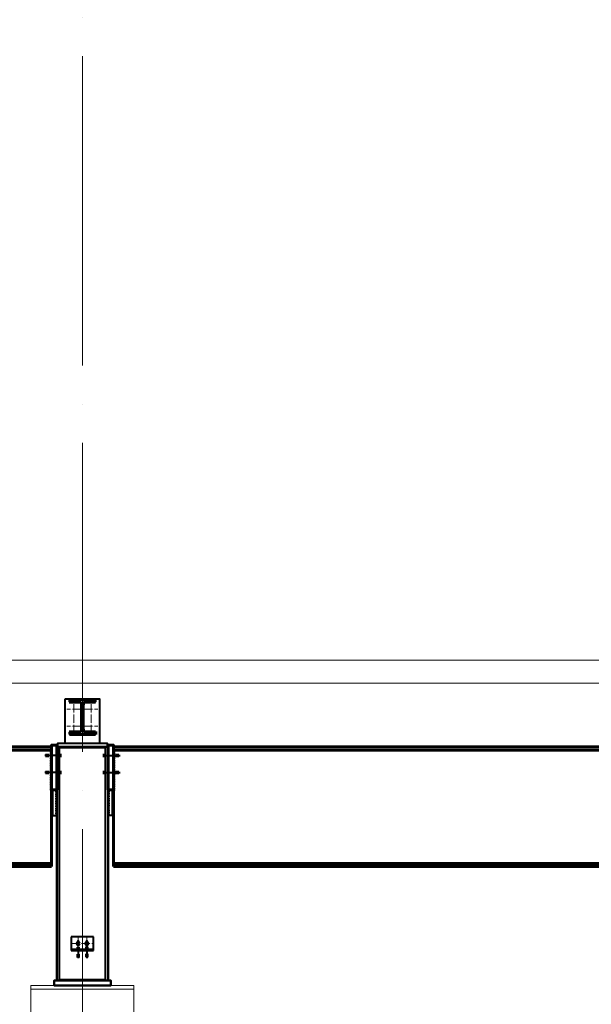
# Model space of a CAD drawing. Units: millimetres. Extents: x -336303 to 6207738, y -1693921 to -835435.
# Drawn here: x 1586616 to 1589944, y -1469142 to -1463411 of the extents above; entities that cross this region are included whole.
import ezdxf
from ezdxf import colors
from ezdxf.entities.mleader import LeaderData, LeaderLine
from ezdxf.math import Vec2, Vec3

# ---------------------------------------------------------------- set-up
doc = ezdxf.new("R2010")
doc.units = ezdxf.units.MM
doc.linetypes.add('ACAD_ISO04W100', pattern=[30, 24, -3, 0, -3])
doc.linetypes.add('DASHED', pattern=[19.05, 12.7, -6.35])
doc.layers.get('0').update_dxf_attribs({"lineweight": 30})
for name, color, linetype, lineweight in [('Osi', 30, 'ACAD_ISO04W100', 15), ('Бетон', 111, 'Continuous', 15), ('Болт', 243, 'Continuous', 40), ('Маркировка', 11, 'Continuous', 15), ('Профнастил', 105, 'Continuous', 30), ('Сварка', 191, 'Continuous', 25), ('Сталь', 131, 'Continuous', 15), ('Сталь осн.', 151, 'Continuous', 40), ('Фермы Подстропильные', 115, 'Continuous', 60)]:
    doc.layers.add(name, color=color, linetype=linetype, lineweight=lineweight)
doc.styles.add('simplex', font='simplex.shx', dxfattribs={"width": 0.75, "oblique": 15})

# ---------------------------------------------------------------- blocks, each defined once
blk = doc.blocks.new('*U18')
at = {"color": 0, "lineweight": -2}
for p, q in [((0, 150), (-10, 150)), ((0, 140), (-10, 140)), ((0, 130), (-10, 130)), ((0, 120), (-10, 120)), ((0, 110), (-10, 110)), ((0, 100), (-10, 100)), ((0, 90), (-10, 90)), ((0, 80), (-10, 80)), ((0, 70), (-10, 70)), ((0, 60), (-10, 60)), ((0, 50), (-10, 50)), ((0, 40), (-10, 40)), ((0, 30), (-10, 30)), ((0, 20), (-10, 20)), ((0, 10), (-10, 10)), ((0, 0), (-10, 0))]:
    blk.add_line(p, q, dxfattribs=at)
blk = doc.blocks.new('*U17')
at = {"color": 0, "lineweight": -2}
for p, q in [((0, 231.5), (-10, 231.5)), ((0, 221.4), (-10, 221.4)), ((0, 211.4), (-10, 211.4)), ((0, 201.3), (-10, 201.3)), ((0, 191.2), (-10, 191.2)), ((0, 181.2), (-10, 181.2)), ((0, 171.1), (-10, 171.1)), ((0, 161), (-10, 161)), ((0, 151), (-10, 151)), ((0, 140.9), (-10, 140.9)), ((0, 130.8), (-10, 130.8)), ((0, 120.8), (-10, 120.8)), ((0, 110.7), (-10, 110.7)), ((0, 100.7), (-10, 100.7)), ((0, 90.6), (-10, 90.6)), ((0, 80.5), (-10, 80.5)), ((0, 70.5), (-10, 70.5)), ((0, 60.4), (-10, 60.4)), ((0, 50.3), (-10, 50.3)), ((0, 40.3), (-10, 40.3)), ((0, 30.2), (-10, 30.2)), ((0, 20.1), (-10, 20.1)), ((0, 10.1), (-10, 10.1)), ((0, 0), (-10, 0))]:
    blk.add_line(p, q, dxfattribs=at)
blk = doc.blocks.new('_None')

msp = doc.modelspace()

# ---------------------------------------------------------------- linework, layer by layer
at = {"layer": 'Osi', "ltscale": 75}
for p, q in [((1586981.0177, -1530676.1921), (1586981.0177, -1434432.7423)), ((1586981.0177, -1467623.3897), (1586981.0177, -1467365.7549))]:
    msp.add_line(p, q, dxfattribs=at)
at = {"layer": 'Osi', "ltscale": 2}
for p, q in [((1586931.0177, -1467563.3897), (1586931.0177, -1467383.3897)), ((1587031.0177, -1467563.3897), (1587031.0177, -1467383.3897)), ((1586971.0177, -1467423.3897), (1586891.0177, -1467423.3897)), ((1586991.0177, -1467423.3897), (1587071.0177, -1467423.3897)), ((1586971.0177, -1467523.3897), (1586891.0177, -1467523.3897)), ((1586991.0177, -1467523.3897), (1587071.0177, -1467523.3897)), ((1586956.0177, -1468748.3897), (1586956.0177, -1468828.3897)), ((1587006.0177, -1468748.3897), (1587006.0177, -1468828.3897)), ((1586916.0177, -1468788.3897), (1587046.0177, -1468788.3897))]:
    msp.add_line(p, q, dxfattribs=at)
at = {"layer": 'Бетон', "ltscale": 150}
msp.add_lwpolyline([(1586681.0177, -1471303.6267), (1586681.0177, -1469033.3897), (1587281.0177, -1469033.3897), (1587281.0177, -1471516.6144)], dxfattribs=at)
at = {"layer": 'Болт', "linetype": 'DASHED', "ltscale": 150}
for p, q in [((1586856.0177, -1467693.3897), (1586762.0177, -1467693.3897)), ((1586772.0177, -1467703.3897), (1586772.0177, -1467683.3897)), ((1586782.0177, -1467703.3897), (1586782.0177, -1467683.3897)), ((1586856.0177, -1467703.3897), (1586856.0177, -1467683.3897)), ((1587106.0177, -1467703.3897), (1587106.0177, -1467683.3897)), ((1587106.0177, -1467693.3897), (1587200.0177, -1467693.3897)), ((1587180.0177, -1467703.3897), (1587180.0177, -1467683.3897)), ((1587190.0177, -1467703.3897), (1587190.0177, -1467683.3897)), ((1586856.0177, -1467793.3897), (1586762.0177, -1467793.3897)), ((1586772.0177, -1467803.3897), (1586772.0177, -1467783.3897)), ((1586782.0177, -1467803.3897), (1586782.0177, -1467783.3897)), ((1586856.0177, -1467803.3897), (1586856.0177, -1467783.3897)), ((1587106.0177, -1467803.3897), (1587106.0177, -1467783.3897)), ((1587106.0177, -1467793.3897), (1587200.0177, -1467793.3897)), ((1587180.0177, -1467803.3897), (1587180.0177, -1467783.3897)), ((1587190.0177, -1467803.3897), (1587190.0177, -1467783.3897))]:
    msp.add_line(p, q, dxfattribs=at)
at = {"layer": 'Болт', "ltscale": 150}
for p, q in [((1586946.0177, -1468812.3897), (1586966.0177, -1468812.3897)), ((1586956.0177, -1468812.3897), (1586956.0177, -1468873.3897)), ((1587016.0177, -1468812.3897), (1586996.0177, -1468812.3897)), ((1587006.0177, -1468812.3897), (1587006.0177, -1468873.3897)), ((1586946.0177, -1468853.3897), (1586966.0177, -1468853.3897)), ((1586946.0177, -1468863.3897), (1586966.0177, -1468863.3897)), ((1587016.0177, -1468853.3897), (1586996.0177, -1468853.3897)), ((1587016.0177, -1468863.3897), (1586996.0177, -1468863.3897))]:
    msp.add_line(p, q, dxfattribs=at)
at = {"layer": 'Болт', "linetype": 'DASHED', "ltscale": 150}
for points in [[(1586946.0177, -1468788.3897), (1586956.0177, -1468803.3897), (1586966.0177, -1468788.3897), (1586956.0177, -1468773.3897)], [(1586996.0177, -1468788.3897), (1587006.0177, -1468803.3897), (1587016.0177, -1468788.3897), (1587006.0177, -1468773.3897)]]:
    msp.add_lwpolyline(points, close=True, dxfattribs=at)
at = {"layer": 'Профнастил', "lineweight": 9, "ltscale": 100}
msp.add_lwpolyline([(1520781.0177, -1467273.3897), (1599181.0177, -1467273.3897), (1599181.0177, -1467138.3897), (1520781.0177, -1467138.3897)], close=True, dxfattribs=at)
at = {"layer": 'Сварка', "ltscale": 150}
for points in [[(1587056.5177, -1467369.9997), (1587053.0177, -1467369.9997), (1587053.0177, -1467359.9997), (1587053.0177, -1467369.9997), (1587044.0177, -1467369.9997), (1587044.0177, -1467359.9997), (1587044.0177, -1467369.9997), (1587035.0177, -1467369.9997), (1587035.0177, -1467359.9997), (1587035.0177, -1467369.9997), (1587026.0177, -1467369.9997), (1587026.0177, -1467359.9997), (1587026.0177, -1467369.9997), (1587017.0177, -1467369.9997), (1587017.0177, -1467359.9997), (1587017.0177, -1467369.9997), (1587008.0177, -1467369.9997), (1587008.0177, -1467359.9997), (1587008.0177, -1467369.9997), (1586999.0177, -1467369.9997), (1586999.0177, -1467359.9997), (1586999.0177, -1467369.9997), (1586990.0177, -1467369.9997), (1586990.0177, -1467359.9997), (1586990.0177, -1467369.9997), (1586981.0177, -1467369.9997), (1586981.0177, -1467359.9997), (1586981.0177, -1467369.9997), (1586972.0177, -1467369.9997), (1586972.0177, -1467359.9997), (1586972.0177, -1467369.9997), (1586963.0177, -1467369.9997), (1586963.0177, -1467359.9997), (1586963.0177, -1467369.9997), (1586954.0177, -1467369.9997), (1586954.0177, -1467359.9997), (1586954.0177, -1467369.9997), (1586945.0177, -1467369.9997), (1586945.0177, -1467359.9997), (1586945.0177, -1467369.9997), (1586936.0177, -1467369.9997), (1586936.0177, -1467359.9997), (1586936.0177, -1467369.9997), (1586927.0177, -1467369.9997), (1586927.0177, -1467359.9997), (1586927.0177, -1467369.9997), (1586918.0177, -1467369.9997), (1586918.0177, -1467359.9997), (1586918.0177, -1467369.9997), (1586909.0177, -1467369.9997), (1586909.0177, -1467359.9997), (1586909.0177, -1467369.9997), (1586905.5177, -1467369.9997)], [(1586965.0177, -1467381.4997), (1586962.2677, -1467381.4997), (1586962.2677, -1467391.4997), (1586962.2677, -1467381.4997), (1586953.2677, -1467381.4997), (1586953.2677, -1467391.4997), (1586953.2677, -1467381.4997), (1586944.2677, -1467381.4997), (1586944.2677, -1467391.4997), (1586944.2677, -1467381.4997), (1586935.2677, -1467381.4997), (1586935.2677, -1467391.4997), (1586935.2677, -1467381.4997), (1586926.2677, -1467381.4997), (1586926.2677, -1467391.4997), (1586926.2677, -1467381.4997), (1586917.2677, -1467381.4997), (1586917.2677, -1467391.4997), (1586917.2677, -1467381.4997), (1586908.2677, -1467381.4997), (1586908.2677, -1467391.4997), (1586908.2677, -1467381.4997), (1586905.5177, -1467381.4997)], [(1586978.0177, -1467394.4997), (1586977.9614, -1467393.2913), (1586968.0047, -1467394.2208), (1586977.9614, -1467393.2913), (1586974.2101, -1467385.3073), (1586967.139, -1467392.3784), (1586974.2101, -1467385.3073), (1586966.2261, -1467381.556), (1586965.2966, -1467391.5127), (1586966.2261, -1467381.556), (1586965.0177, -1467381.4997)], [(1586997.0177, -1467381.4997), (1586995.8093, -1467381.556), (1586996.7388, -1467391.5127), (1586995.8093, -1467381.556), (1586987.8253, -1467385.3073), (1586994.8964, -1467392.3784), (1586987.8253, -1467385.3073), (1586984.074, -1467393.2913), (1586994.0307, -1467394.2208), (1586984.074, -1467393.2913), (1586984.0177, -1467394.4997)], [(1587056.5177, -1467381.4997), (1587053.7677, -1467381.4997), (1587053.7677, -1467391.4997), (1587053.7677, -1467381.4997), (1587044.7677, -1467381.4997), (1587044.7677, -1467391.4997), (1587044.7677, -1467381.4997), (1587035.7677, -1467381.4997), (1587035.7677, -1467391.4997), (1587035.7677, -1467381.4997), (1587026.7677, -1467381.4997), (1587026.7677, -1467391.4997), (1587026.7677, -1467381.4997), (1587017.7677, -1467381.4997), (1587017.7677, -1467391.4997), (1587017.7677, -1467381.4997), (1587008.7677, -1467381.4997), (1587008.7677, -1467391.4997), (1587008.7677, -1467381.4997), (1586999.7677, -1467381.4997), (1586999.7677, -1467391.4997), (1586999.7677, -1467381.4997), (1586997.0177, -1467381.4997)], [(1586978.0177, -1467544.4997), (1586978.0177, -1467541.4997), (1586968.0177, -1467541.4997), (1586978.0177, -1467541.4997), (1586978.0177, -1467532.4997), (1586968.0177, -1467532.4997), (1586978.0177, -1467532.4997), (1586978.0177, -1467523.4997), (1586968.0177, -1467523.4997), (1586978.0177, -1467523.4997), (1586978.0177, -1467514.4997), (1586968.0177, -1467514.4997), (1586978.0177, -1467514.4997), (1586978.0177, -1467505.4997), (1586968.0177, -1467505.4997), (1586978.0177, -1467505.4997), (1586978.0177, -1467496.4997), (1586968.0177, -1467496.4997), (1586978.0177, -1467496.4997), (1586978.0177, -1467487.4997), (1586968.0177, -1467487.4997), (1586978.0177, -1467487.4997), (1586978.0177, -1467478.4997), (1586968.0177, -1467478.4997), (1586978.0177, -1467478.4997), (1586978.0177, -1467469.4997), (1586968.0177, -1467469.4997), (1586978.0177, -1467469.4997), (1586978.0177, -1467460.4997), (1586968.0177, -1467460.4997), (1586978.0177, -1467460.4997), (1586978.0177, -1467451.4997), (1586968.0177, -1467451.4997), (1586978.0177, -1467451.4997), (1586978.0177, -1467442.4997), (1586968.0177, -1467442.4997), (1586978.0177, -1467442.4997), (1586978.0177, -1467433.4997), (1586968.0177, -1467433.4997), (1586978.0177, -1467433.4997), (1586978.0177, -1467424.4997), (1586968.0177, -1467424.4997), (1586978.0177, -1467424.4997), (1586978.0177, -1467415.4997), (1586968.0177, -1467415.4997), (1586978.0177, -1467415.4997), (1586978.0177, -1467406.4997), (1586968.0177, -1467406.4997), (1586978.0177, -1467406.4997), (1586978.0177, -1467397.4997), (1586968.0177, -1467397.4997), (1586978.0177, -1467397.4997), (1586978.0177, -1467394.4997)], [(1586984.0177, -1467394.4997), (1586984.0177, -1467397.4997), (1586994.0177, -1467397.4997), (1586984.0177, -1467397.4997), (1586984.0177, -1467406.4997), (1586994.0177, -1467406.4997), (1586984.0177, -1467406.4997), (1586984.0177, -1467415.4997), (1586994.0177, -1467415.4997), (1586984.0177, -1467415.4997), (1586984.0177, -1467424.4997), (1586994.0177, -1467424.4997), (1586984.0177, -1467424.4997), (1586984.0177, -1467433.4997), (1586994.0177, -1467433.4997), (1586984.0177, -1467433.4997), (1586984.0177, -1467442.4997), (1586994.0177, -1467442.4997), (1586984.0177, -1467442.4997), (1586984.0177, -1467451.4997), (1586994.0177, -1467451.4997), (1586984.0177, -1467451.4997), (1586984.0177, -1467460.4997), (1586994.0177, -1467460.4997), (1586984.0177, -1467460.4997), (1586984.0177, -1467469.4997), (1586994.0177, -1467469.4997), (1586984.0177, -1467469.4997), (1586984.0177, -1467478.4997), (1586994.0177, -1467478.4997), (1586984.0177, -1467478.4997), (1586984.0177, -1467487.4997), (1586994.0177, -1467487.4997), (1586984.0177, -1467487.4997), (1586984.0177, -1467496.4997), (1586994.0177, -1467496.4997), (1586984.0177, -1467496.4997), (1586984.0177, -1467505.4997), (1586994.0177, -1467505.4997), (1586984.0177, -1467505.4997), (1586984.0177, -1467514.4997), (1586994.0177, -1467514.4997), (1586984.0177, -1467514.4997), (1586984.0177, -1467523.4997), (1586994.0177, -1467523.4997), (1586984.0177, -1467523.4997), (1586984.0177, -1467532.4997), (1586994.0177, -1467532.4997), (1586984.0177, -1467532.4997), (1586984.0177, -1467541.4997), (1586994.0177, -1467541.4997), (1586984.0177, -1467541.4997), (1586984.0177, -1467544.4997)], [(1586905.5177, -1467557.4997), (1586908.2677, -1467557.4997), (1586908.2677, -1467547.4997), (1586908.2677, -1467557.4997), (1586917.2677, -1467557.4997), (1586917.2677, -1467547.4997), (1586917.2677, -1467557.4997), (1586926.2677, -1467557.4997), (1586926.2677, -1467547.4997), (1586926.2677, -1467557.4997), (1586935.2677, -1467557.4997), (1586935.2677, -1467547.4997), (1586935.2677, -1467557.4997), (1586944.2677, -1467557.4997), (1586944.2677, -1467547.4997), (1586944.2677, -1467557.4997), (1586953.2677, -1467557.4997), (1586953.2677, -1467547.4997), (1586953.2677, -1467557.4997), (1586962.2677, -1467557.4997), (1586962.2677, -1467547.4997), (1586962.2677, -1467557.4997), (1586965.0177, -1467557.4997)], [(1586965.0177, -1467557.4997), (1586966.2261, -1467557.4434), (1586965.2966, -1467547.4867), (1586966.2261, -1467557.4434), (1586974.2101, -1467553.6921), (1586967.139, -1467546.621), (1586974.2101, -1467553.6921), (1586977.9614, -1467545.7081), (1586968.0047, -1467544.7786), (1586977.9614, -1467545.7081), (1586978.0177, -1467544.4997)], [(1586984.0177, -1467544.4997), (1586984.074, -1467545.7081), (1586994.0307, -1467544.7786), (1586984.074, -1467545.7081), (1586987.8253, -1467553.6921), (1586994.8964, -1467546.621), (1586987.8253, -1467553.6921), (1586995.8093, -1467557.4434), (1586996.7388, -1467547.4867), (1586995.8093, -1467557.4434), (1586997.0177, -1467557.4997)], [(1586997.0177, -1467557.4997), (1586999.7677, -1467557.4997), (1586999.7677, -1467547.4997), (1586999.7677, -1467557.4997), (1587008.7677, -1467557.4997), (1587008.7677, -1467547.4997), (1587008.7677, -1467557.4997), (1587017.7677, -1467557.4997), (1587017.7677, -1467547.4997), (1587017.7677, -1467557.4997), (1587026.7677, -1467557.4997), (1587026.7677, -1467547.4997), (1587026.7677, -1467557.4997), (1587035.7677, -1467557.4997), (1587035.7677, -1467547.4997), (1587035.7677, -1467557.4997), (1587044.7677, -1467557.4997), (1587044.7677, -1467547.4997), (1587044.7677, -1467557.4997), (1587053.7677, -1467557.4997), (1587053.7677, -1467547.4997), (1587053.7677, -1467557.4997), (1587056.5177, -1467557.4997)], [(1587056.5177, -1467557.4997), (1587056.5177, -1467558.7497), (1587066.5177, -1467558.7497), (1587056.5177, -1467558.7497), (1587056.5177, -1467567.7497), (1587066.5177, -1467567.7497), (1587056.5177, -1467567.7497), (1587056.5177, -1467568.9997)], [(1587056.5177, -1467568.9997), (1587053.0177, -1467568.9997), (1587053.0177, -1467578.9997), (1587053.0177, -1467568.9997), (1587044.0177, -1467568.9997), (1587044.0177, -1467578.9997), (1587044.0177, -1467568.9997), (1587035.0177, -1467568.9997), (1587035.0177, -1467578.9997), (1587035.0177, -1467568.9997), (1587026.0177, -1467568.9997), (1587026.0177, -1467578.9997), (1587026.0177, -1467568.9997), (1587017.0177, -1467568.9997), (1587017.0177, -1467578.9997), (1587017.0177, -1467568.9997), (1587008.0177, -1467568.9997), (1587008.0177, -1467578.9997), (1587008.0177, -1467568.9997), (1586999.0177, -1467568.9997), (1586999.0177, -1467578.9997), (1586999.0177, -1467568.9997), (1586990.0177, -1467568.9997), (1586990.0177, -1467578.9997), (1586990.0177, -1467568.9997), (1586981.0177, -1467568.9997), (1586981.0177, -1467578.9997), (1586981.0177, -1467568.9997), (1586972.0177, -1467568.9997), (1586972.0177, -1467578.9997), (1586972.0177, -1467568.9997), (1586963.0177, -1467568.9997), (1586963.0177, -1467578.9997), (1586963.0177, -1467568.9997), (1586954.0177, -1467568.9997), (1586954.0177, -1467578.9997), (1586954.0177, -1467568.9997), (1586945.0177, -1467568.9997), (1586945.0177, -1467578.9997), (1586945.0177, -1467568.9997), (1586936.0177, -1467568.9997), (1586936.0177, -1467578.9997), (1586936.0177, -1467568.9997), (1586927.0177, -1467568.9997), (1586927.0177, -1467578.9997), (1586927.0177, -1467568.9997), (1586918.0177, -1467568.9997), (1586918.0177, -1467578.9997), (1586918.0177, -1467568.9997), (1586909.0177, -1467568.9997), (1586909.0177, -1467578.9997), (1586909.0177, -1467568.9997), (1586905.5177, -1467568.9997)]]:
    msp.add_lwpolyline(points, dxfattribs=at)
at = {"layer": 'Сварка', "ltscale": 150, "const_width": 10}
for points in [[(1586801.0177, -1467638.3897, 0.414213562), (1586796.0177, -1467643.3897)], [(1586801.0177, -1467638.3897, 0.414213562), (1586796.0177, -1467643.3897)], [(1586801.0177, -1467666.8897, -0.414213562), (1586796.0177, -1467661.8897)], [(1586801.0177, -1467666.8897, -0.414213562), (1586796.0177, -1467661.8897)], [(1587161.0177, -1467638.3897, -0.414213562), (1587166.0177, -1467643.3897)], [(1587161.0177, -1467638.3897, -0.414213562), (1587166.0177, -1467643.3897)], [(1587161.0177, -1467666.8897, 0.414213562), (1587166.0177, -1467661.8897)], [(1587161.0177, -1467666.8897, 0.414213562), (1587166.0177, -1467661.8897)]]:
    msp.add_lwpolyline(points, format="xyb", dxfattribs=at)
at = {"layer": 'Сварка', "linetype": 'DASHED', "ltscale": 150}
for points in [[(1587116.0177, -1467643.3897), (1587116.0177, -1467643.3897), (1587116.0177, -1467643.3897), (1587116.0177, -1467643.3897), (1587116.0177, -1467643.3897), (1587116.0177, -1467653.3897), (1587116.0177, -1467643.3897), (1587107.0177, -1467643.3897), (1587107.0177, -1467653.3897), (1587107.0177, -1467643.3897), (1587098.0177, -1467643.3897), (1587098.0177, -1467653.3897), (1587098.0177, -1467643.3897), (1587089.0177, -1467643.3897), (1587089.0177, -1467653.3897), (1587089.0177, -1467643.3897), (1587080.0177, -1467643.3897), (1587080.0177, -1467653.3897), (1587080.0177, -1467643.3897), (1587071.0177, -1467643.3897), (1587071.0177, -1467653.3897), (1587071.0177, -1467643.3897), (1587062.0177, -1467643.3897), (1587062.0177, -1467653.3897), (1587062.0177, -1467643.3897), (1587053.0177, -1467643.3897), (1587053.0177, -1467653.3897), (1587053.0177, -1467643.3897), (1587044.0177, -1467643.3897), (1587044.0177, -1467653.3897), (1587044.0177, -1467643.3897), (1587035.0177, -1467643.3897), (1587035.0177, -1467653.3897), (1587035.0177, -1467643.3897), (1587026.0177, -1467643.3897), (1587026.0177, -1467653.3897), (1587026.0177, -1467643.3897), (1587017.0177, -1467643.3897), (1587017.0177, -1467653.3897), (1587017.0177, -1467643.3897), (1587008.0177, -1467643.3897), (1587008.0177, -1467653.3897), (1587008.0177, -1467643.3897), (1586999.0177, -1467643.3897), (1586999.0177, -1467653.3897), (1586999.0177, -1467643.3897), (1586990.0177, -1467643.3897), (1586990.0177, -1467653.3897), (1586990.0177, -1467643.3897), (1586981.0177, -1467643.3897), (1586981.0177, -1467653.3897), (1586981.0177, -1467643.3897), (1586972.0177, -1467643.3897), (1586972.0177, -1467653.3897), (1586972.0177, -1467643.3897), (1586963.0177, -1467643.3897), (1586963.0177, -1467653.3897), (1586963.0177, -1467643.3897), (1586954.0177, -1467643.3897), (1586954.0177, -1467653.3897), (1586954.0177, -1467643.3897), (1586945.0177, -1467643.3897), (1586945.0177, -1467653.3897), (1586945.0177, -1467643.3897), (1586936.0177, -1467643.3897), (1586936.0177, -1467653.3897), (1586936.0177, -1467643.3897), (1586927.0177, -1467643.3897), (1586927.0177, -1467653.3897), (1586927.0177, -1467643.3897), (1586918.0177, -1467643.3897), (1586918.0177, -1467653.3897), (1586918.0177, -1467643.3897), (1586909.0177, -1467643.3897), (1586909.0177, -1467653.3897), (1586909.0177, -1467643.3897), (1586900.0177, -1467643.3897), (1586900.0177, -1467653.3897), (1586900.0177, -1467643.3897), (1586891.0177, -1467643.3897), (1586891.0177, -1467653.3897), (1586891.0177, -1467643.3897), (1586882.0177, -1467643.3897), (1586882.0177, -1467653.3897), (1586882.0177, -1467643.3897), (1586873.0177, -1467643.3897), (1586873.0177, -1467653.3897), (1586873.0177, -1467643.3897), (1586864.0177, -1467643.3897), (1586864.0177, -1467653.3897), (1586864.0177, -1467643.3897), (1586855.0177, -1467643.3897), (1586855.0177, -1467653.3897), (1586855.0177, -1467643.3897), (1586846.0177, -1467643.3897), (1586846.0177, -1467653.3897), (1586846.0177, -1467643.3897), (1586846.0177, -1467643.3897), (1586846.0177, -1467643.3897), (1586846.0177, -1467643.3897), (1586846.0177, -1467643.3897)], [(1586846.0177, -1469003.3897), (1586850.5177, -1469003.3897), (1586850.5177, -1468993.3897), (1586850.5177, -1469003.3897), (1586859.5177, -1469003.3897), (1586859.5177, -1468993.3897), (1586859.5177, -1469003.3897), (1586868.5177, -1469003.3897), (1586868.5177, -1468993.3897), (1586868.5177, -1469003.3897), (1586877.5177, -1469003.3897), (1586877.5177, -1468993.3897), (1586877.5177, -1469003.3897), (1586886.5177, -1469003.3897), (1586886.5177, -1468993.3897), (1586886.5177, -1469003.3897), (1586895.5177, -1469003.3897), (1586895.5177, -1468993.3897), (1586895.5177, -1469003.3897), (1586904.5177, -1469003.3897), (1586904.5177, -1468993.3897), (1586904.5177, -1469003.3897), (1586913.5177, -1469003.3897), (1586913.5177, -1468993.3897), (1586913.5177, -1469003.3897), (1586922.5177, -1469003.3897), (1586922.5177, -1468993.3897), (1586922.5177, -1469003.3897), (1586931.5177, -1469003.3897), (1586931.5177, -1468993.3897), (1586931.5177, -1469003.3897), (1586940.5177, -1469003.3897), (1586940.5177, -1468993.3897), (1586940.5177, -1469003.3897), (1586949.5177, -1469003.3897), (1586949.5177, -1468993.3897), (1586949.5177, -1469003.3897), (1586958.5177, -1469003.3897), (1586958.5177, -1468993.3897), (1586958.5177, -1469003.3897), (1586967.5177, -1469003.3897), (1586967.5177, -1468993.3897), (1586967.5177, -1469003.3897), (1586976.5177, -1469003.3897), (1586976.5177, -1468993.3897), (1586976.5177, -1469003.3897), (1586985.5177, -1469003.3897), (1586985.5177, -1468993.3897), (1586985.5177, -1469003.3897), (1586994.5177, -1469003.3897), (1586994.5177, -1468993.3897), (1586994.5177, -1469003.3897), (1587003.5177, -1469003.3897), (1587003.5177, -1468993.3897), (1587003.5177, -1469003.3897), (1587012.5177, -1469003.3897), (1587012.5177, -1468993.3897), (1587012.5177, -1469003.3897), (1587021.5177, -1469003.3897), (1587021.5177, -1468993.3897), (1587021.5177, -1469003.3897), (1587030.5177, -1469003.3897), (1587030.5177, -1468993.3897), (1587030.5177, -1469003.3897), (1587039.5177, -1469003.3897), (1587039.5177, -1468993.3897), (1587039.5177, -1469003.3897), (1587048.5177, -1469003.3897), (1587048.5177, -1468993.3897), (1587048.5177, -1469003.3897), (1587057.5177, -1469003.3897), (1587057.5177, -1468993.3897), (1587057.5177, -1469003.3897), (1587066.5177, -1469003.3897), (1587066.5177, -1468993.3897), (1587066.5177, -1469003.3897), (1587075.5177, -1469003.3897), (1587075.5177, -1468993.3897), (1587075.5177, -1469003.3897), (1587084.5177, -1469003.3897), (1587084.5177, -1468993.3897), (1587084.5177, -1469003.3897), (1587093.5177, -1469003.3897), (1587093.5177, -1468993.3897), (1587093.5177, -1469003.3897), (1587102.5177, -1469003.3897), (1587102.5177, -1468993.3897), (1587102.5177, -1469003.3897), (1587111.5177, -1469003.3897), (1587111.5177, -1468993.3897), (1587111.5177, -1469003.3897), (1587116.0177, -1469003.3897)]]:
    msp.add_lwpolyline(points, dxfattribs=at)
at = {"layer": 'Сварка', "ltscale": 100, "const_width": 10}
for points in [[(1586827.0177, -1468043.3897, 0.414213562), (1586832.0177, -1468048.3897)], [(1587135.0177, -1468043.3897, -0.414213562), (1587130.0177, -1468048.3897)]]:
    msp.add_lwpolyline(points, format="xyb", dxfattribs=at)
at = {"layer": 'Сварка', "linetype": 'DASHED', "ltscale": 150, "const_width": 10}
for points in [[(1586832.0177, -1468998.3897, 0.414213562), (1586827.0177, -1469003.3897)], [(1586827.0177, -1469003.3897, -0.414213562), (1586832.0177, -1468998.3897, -0.414213562)], [(1586851.0177, -1469003.3897, 0.414213562), (1586846.0177, -1468998.3897, 0.414213562)], [(1587116.0177, -1468998.3897, 0.414213562), (1587111.0177, -1469003.3897)], [(1587135.0177, -1469003.3897, 0.414213562), (1587130.0177, -1468998.3897, 0.414213562)], [(1587130.0177, -1468998.3897, -0.414213562), (1587135.0177, -1469003.3897)]]:
    msp.add_lwpolyline(points, format="xyb", dxfattribs=at)
at = {"layer": 'Сталь', "linetype": 'DASHED', "ltscale": 150}
msp.add_lwpolyline([(1586681.0177, -1469033.3897), (1587281.0177, -1469033.3897), (1587281.0177, -1469053.3897), (1586681.0177, -1469053.3897)], close=True, dxfattribs=at)
at = {"layer": 'Сталь осн.', "ltscale": 150}
msp.add_lwpolyline([(1586881.0177, -1467363.3897), (1587081.0177, -1467363.3897), (1587081.0177, -1467623.3897), (1586881.0177, -1467623.3897), (1586881.0177, -1467363.3897), (1586881.0177, -1467363.3897)], dxfattribs=at)
msp.add_lwpolyline([(1586984.0177, -1467394.4997), (1586984.0177, -1467544.4997, 0.414213562), (1586997.0177, -1467557.4997), (1587056.5177, -1467557.4997), (1587056.5177, -1467568.9997), (1586905.5177, -1467568.9997), (1586905.5177, -1467557.4997), (1586965.0177, -1467557.4997, 0.414213562), (1586978.0177, -1467544.4997), (1586978.0177, -1467394.4997, 0.414213562), (1586965.0177, -1467381.4997), (1586905.5177, -1467381.4997), (1586905.5177, -1467369.9997), (1587056.5177, -1467369.9997), (1587056.5177, -1467381.4997), (1586997.0177, -1467381.4997, 0.414213562)], format="xyb", close=True, dxfattribs=at)
at = {"layer": 'Сталь осн.', "linetype": 'DASHED', "ltscale": 150}
for points in [[(1586981.0177, -1467643.3897), (1586832.0177, -1467643.3897), (1586832.0177, -1469003.3897), (1587130.0177, -1469003.3897), (1587130.0177, -1467643.3897), (1586981.0177, -1467643.3897)], [(1586981.0177, -1467643.3897), (1587130.0177, -1467643.3897), (1587130.0177, -1469003.3897), (1586832.0177, -1469003.3897), (1586832.0177, -1467643.3897), (1586981.0177, -1467643.3897)], [(1586981.0177, -1467643.3897), (1586846.0177, -1467643.3897), (1586846.0177, -1469003.3897), (1587116.0177, -1469003.3897), (1587116.0177, -1467643.3897), (1586981.0177, -1467643.3897)]]:
    msp.add_lwpolyline(points, dxfattribs=at)
at = {"layer": 'Сталь осн.', "ltscale": 100}
for points in [[(1586836.0177, -1467643.3897), (1587126.0177, -1467643.3897), (1587126.0177, -1467623.3897), (1586836.0177, -1467623.3897)], [(1586832.0177, -1467893.3897), (1586807.0177, -1467893.3897), (1586807.0177, -1468043.3897), (1586832.0177, -1468043.3897)], [(1587130.0177, -1467893.3897), (1587155.0177, -1467893.3897), (1587155.0177, -1468043.3897), (1587130.0177, -1468043.3897)]]:
    msp.add_lwpolyline(points, close=True, dxfattribs=at)
at = {"layer": 'Сталь осн.', "linetype": 'DASHED', "ltscale": 150}
for points in [[(1586916.0177, -1468828.3897), (1587046.0177, -1468828.3897), (1587046.0177, -1468748.3897), (1586916.0177, -1468748.3897)], [(1586916.0177, -1468828.3897), (1587046.0177, -1468828.3897), (1587046.0177, -1468822.3897), (1586916.0177, -1468822.3897)]]:
    msp.add_lwpolyline(points, close=True, dxfattribs=at)
at = {"layer": 'Сталь осн.', "ltscale": 150}
for points in [[(1586816.0177, -1469033.3897), (1587146.0177, -1469033.3897), (1587146.0177, -1469003.3897), (1586816.0177, -1469003.3897)], [(1587146.0177, -1469033.3897), (1586816.0177, -1469033.3897), (1586816.0177, -1469003.3897), (1587146.0177, -1469003.3897)]]:
    msp.add_lwpolyline(points, close=True, dxfattribs=at)
at = {"layer": 'Фермы Подстропильные', "ltscale": 100}
for p, q in [((1586801.0177, -1467643.3897), (1584481.0177, -1467643.3897)), ((1586801.0177, -1467661.8897), (1584481.0177, -1467661.8897)), ((1586831.0177, -1467633.3897), (1586801.0177, -1467633.3897)), ((1586831.0177, -1467633.3897), (1586801.0177, -1467633.3897)), ((1586801.0177, -1468340.3897), (1586801.0177, -1467643.3897)), ((1587131.0177, -1467633.3897), (1587161.0177, -1467633.3897)), ((1587131.0177, -1467633.3897), (1587161.0177, -1467633.3897)), ((1598801.0177, -1467643.3897), (1587161.0177, -1467643.3897)), ((1587161.0177, -1468340.3897), (1587161.0177, -1467643.3897)), ((1598801.0177, -1467661.8897), (1587161.0177, -1467661.8897)), ((1584481.0177, -1468321.8897), (1586801.0177, -1468321.8897)), ((1584481.0177, -1468340.3897), (1586801.0177, -1468340.3897)), ((1587161.0177, -1468321.8897), (1598801.0177, -1468321.8897)), ((1587161.0177, -1468340.3897), (1598801.0177, -1468340.3897))]:
    msp.add_line(p, q, dxfattribs=at)
for points in [[(1586831.0177, -1467633.3897), (1586801.0177, -1467633.3897), (1586801.0177, -1467893.3897), (1586831.0177, -1467893.3897)], [(1587131.0177, -1467633.3897), (1587161.0177, -1467633.3897), (1587161.0177, -1467893.3897), (1587131.0177, -1467893.3897)]]:
    msp.add_lwpolyline(points, close=True, dxfattribs=at)

# ---------------------------------------------------------------- block references
at = {"layer": 'Сварка'}
for name, p in [('*U17', (1586801.0177, -1467893.3897)), ('*U18', (1586832.0177, -1468043.3897))]:
    msp.add_blockref(name, p, dxfattribs=at)
at = {"layer": 'Сварка', "xscale": -1}
for name, p in [('*U17', (1587161.0177, -1467893.3897)), ('*U18', (1587130.0177, -1468043.3897))]:
    msp.add_blockref(name, p, dxfattribs=at)

# ---------------------------------------------------------------- leaders
at = {"layer": 'Маркировка', "color": 3, "ltscale": 100}
ml = msp.add_multileader_mtext('Standard', dxfattribs=at)
ml.set_content('{\\C2;4.3\\P\\pxqc;\\H0.66667x;л.64.3}', color=1, style='simplex')
ml.set_leader_properties()
ml.set_arrow_properties(name='NONE')
ml.build(insert=Vec2(0, 0))
ml.multileader.update_dxf_attribs({"text_left_attachment_type": 6, "text_right_attachment_type": 6, "dogleg_length": 0.36, "arrow_head_size": 875, "scale": 250})
ctx = ml.context
ctx.base_point, ctx.scale, ctx.char_height, ctx.arrow_head_size, ctx.landing_gap_size, ctx.plane_origin = Vec3(1469251.7943, -1465703.2836), 250, 750, 875, 500, Vec3(1476426.7629, -1457637.3147)
ctx.left_attachment, ctx.right_attachment, ctx.text_align_type = 6, 6, 1
notes = []
notes.append((ctx, [(1, (1, 1, 0), (1469161.7943, -1465703.2836), (1, 0), 90, [(0, [(1467472.6046, -1463982.2762)], 0, [])])]))
ctx.mtext.insert, ctx.mtext.width, ctx.mtext.alignment, ctx.mtext.flow_direction = Vec3(1470604.5002, -1464853.2831), 1762.565125, 2, 5
ml = msp.add_multileader_mtext('Standard', dxfattribs=at)
ml.set_content('\\pxsm1;{\\C2;2.2\\H0.66667x;(для нагрузок 36-53т)\\P\\ps*;\\H1.00001x;л.62.2}', color=1, style='simplex')
ml.set_leader_properties()
ml.set_arrow_properties(name='NONE')
ml.build(insert=Vec2(0, 0))
ml.multileader.update_dxf_attribs({"text_left_attachment_type": 6, "text_right_attachment_type": 6, "dogleg_length": 0.36, "arrow_head_size": 875, "scale": 250})
ctx = ml.context
ctx.base_point, ctx.scale, ctx.char_height, ctx.arrow_head_size, ctx.landing_gap_size, ctx.plane_origin = Vec3(1400831.8462, -1466425.7724), 250, 750, 875, 500, Vec3(1407485.3344, -1458292.5654)
ctx.left_attachment, ctx.right_attachment, ctx.text_align_type = 6, 6, 1
notes.append((ctx, [(1, (1, 1, 0), (1400741.8462, -1466425.7724), (1, 0), 90, [(0, [(1398531.1761, -1464637.5268)], 0, [])])]))
ctx.mtext.insert, ctx.mtext.width, ctx.mtext.alignment, ctx.mtext.line_spacing_style, ctx.mtext.flow_direction = Vec3(1405472.1872, -1465575.7709), 13933.237457, 2, 2, 5
ml = msp.add_multileader_mtext('Standard', dxfattribs=at)
ml.set_content('\\pxsm1;{\\C2;2.2\\H0.66667x;(для нагрузок 36-53т)\\P\\ps*;\\H1.00001x;л.62.2}', color=1, style='simplex')
ml.set_leader_properties()
ml.set_arrow_properties(name='NONE')
ml.build(insert=Vec2(0, 0))
ml.multileader.update_dxf_attribs({"text_left_attachment_type": 6, "text_right_attachment_type": 6, "dogleg_length": 0.36, "arrow_head_size": 875, "scale": 250})
ctx = ml.context
ctx.base_point, ctx.scale, ctx.char_height, ctx.arrow_head_size, ctx.landing_gap_size, ctx.plane_origin = Vec3(1424802.3778, -1466425.7724), 250, 750, 875, 500, Vec3(1425455.866, -1458292.5654)
ctx.left_attachment, ctx.right_attachment, ctx.text_align_type = 6, 6, 1
notes.append((ctx, [(1, (1, 1, 0), (1424712.3778, -1466425.7724), (1, 0), 90, [(0, [(1422501.7078, -1464637.5268)], 0, [])])]))
ctx.mtext.insert, ctx.mtext.width, ctx.mtext.alignment, ctx.mtext.line_spacing_style, ctx.mtext.flow_direction = Vec3(1429442.7188, -1465575.7709), 13933.237457, 2, 2, 5
ml = msp.add_multileader_mtext('Standard', dxfattribs=at)
ml.set_content('\\pxsm1;{\\C2;2.2\\H0.66667x;(для нагрузок 36-53т)\\P\\ps*;\\H1.00001x;л.62.2}', color=1, style='simplex')
ml.set_leader_properties()
ml.set_arrow_properties(name='NONE')
ml.build(insert=Vec2(0, 0))
ml.multileader.update_dxf_attribs({"text_left_attachment_type": 6, "text_right_attachment_type": 6, "dogleg_length": 0.36, "arrow_head_size": 875, "scale": 250})
ctx = ml.context
ctx.base_point, ctx.scale, ctx.char_height, ctx.arrow_head_size, ctx.landing_gap_size, ctx.plane_origin = Vec3(1454831.8462, -1466425.7724), 250, 750, 875, 500, Vec3(1455485.3344, -1458292.5654)
ctx.left_attachment, ctx.right_attachment, ctx.text_align_type = 6, 6, 1
notes.append((ctx, [(1, (1, 1, 0), (1454741.8462, -1466425.7724), (1, 0), 90, [(0, [(1452531.1761, -1464637.5268)], 0, [])])]))
ctx.mtext.insert, ctx.mtext.width, ctx.mtext.alignment, ctx.mtext.line_spacing_style, ctx.mtext.flow_direction = Vec3(1459472.1872, -1465575.7709), 13933.237457, 2, 2, 5
ml = msp.add_multileader_mtext('Standard', dxfattribs=at)
ml.set_content('\\pxsm1;{\\C2;2.3\\H0.66667x;(для нагрузок 44.4-75.5т)\\P\\ps*,qc;л.62.3}', color=1, style='simplex')
ml.set_leader_properties()
ml.set_arrow_properties(name='NONE')
ml.build(insert=Vec2(0, 0))
ml.multileader.update_dxf_attribs({"text_left_attachment_type": 6, "text_right_attachment_type": 6, "dogleg_length": 0.36, "arrow_head_size": 875, "scale": 250})
ctx = ml.context
ctx.base_point, ctx.scale, ctx.char_height, ctx.arrow_head_size, ctx.landing_gap_size, ctx.plane_origin = Vec3(1400310.3658, -1468948.0163), 250, 750, 875, 500, Vec3(1407485.3344, -1460882.0475)
ctx.left_attachment, ctx.right_attachment, ctx.text_align_type = 6, 6, 1
notes.append((ctx, [(1, (1, 1, 0), (1400220.3658, -1468948.0163), (1, 0), 90, [(0, [(1398531.1761, -1464637.5268)], 0, [])])]))
ctx.mtext.insert, ctx.mtext.width, ctx.mtext.alignment, ctx.mtext.flow_direction = Vec3(1405493.1548, -1468098.0158), 11448.947428, 2, 5
ml = msp.add_multileader_mtext('Standard', dxfattribs=at)
ml.set_content('\\pxsm1;{\\C2;2.3\\H0.66667x;(для нагрузок 44.4-75.5т)\\P\\ps*,qc;л.62.3}', color=1, style='simplex')
ml.set_leader_properties()
ml.set_arrow_properties(name='NONE')
ml.build(insert=Vec2(0, 0))
ml.multileader.update_dxf_attribs({"text_left_attachment_type": 6, "text_right_attachment_type": 6, "dogleg_length": 0.36, "arrow_head_size": 875, "scale": 250})
ctx = ml.context
ctx.base_point, ctx.scale, ctx.char_height, ctx.arrow_head_size, ctx.landing_gap_size, ctx.plane_origin = Vec3(1424280.8975, -1468948.0163), 250, 750, 875, 500, Vec3(1425455.866, -1460882.0475)
ctx.left_attachment, ctx.right_attachment, ctx.text_align_type = 6, 6, 1
notes.append((ctx, [(1, (1, 1, 0), (1424190.8975, -1468948.0163), (1, 0), 90, [(0, [(1422501.7078, -1464637.5268)], 0, [])])]))
ctx.mtext.insert, ctx.mtext.width, ctx.mtext.alignment, ctx.mtext.flow_direction = Vec3(1429463.6864, -1468098.0158), 11448.947428, 2, 5
ml = msp.add_multileader_mtext('Standard', dxfattribs=at)
ml.set_content('\\pxsm1;{\\C2;2.3\\H0.66667x;(для нагрузок 44.4-75.5т)\\P\\ps*,qc;л.62.3}', color=1, style='simplex')
ml.set_leader_properties()
ml.set_arrow_properties(name='NONE')
ml.build(insert=Vec2(0, 0))
ml.multileader.update_dxf_attribs({"text_left_attachment_type": 6, "text_right_attachment_type": 6, "dogleg_length": 0.36, "arrow_head_size": 875, "scale": 250})
ctx = ml.context
ctx.base_point, ctx.scale, ctx.char_height, ctx.arrow_head_size, ctx.landing_gap_size, ctx.plane_origin = Vec3(1454310.3658, -1468948.0163), 250, 750, 875, 500, Vec3(1455485.3344, -1460882.0475)
ctx.left_attachment, ctx.right_attachment, ctx.text_align_type = 6, 6, 1
notes.append((ctx, [(1, (1, 1, 0), (1454220.3658, -1468948.0163), (1, 0), 90, [(0, [(1452531.1761, -1464637.5268)], 0, [])])]))
ctx.mtext.insert, ctx.mtext.width, ctx.mtext.alignment, ctx.mtext.flow_direction = Vec3(1459493.1548, -1468098.0158), 11448.947428, 2, 5
for ctx, leaders in notes:
    for number, flags, end, landing, length, lines in leaders:
        leader = LeaderData()
        leader.index, (leader.has_last_leader_line, leader.has_dogleg_vector, leader.attachment_direction) = number, flags
        leader.last_leader_point, leader.dogleg_vector, leader.dogleg_length = Vec3(end), Vec3(landing), length
        for number, points, colour, breaks in lines:
            line = LeaderLine()
            line.index, line.vertices, line.color, line.breaks = number, Vec3.list(points), colors.encode_raw_color(colour), breaks
            leader.lines.append(line)
        ctx.leaders.append(leader)

doc.saveas('drawing.dxf')
